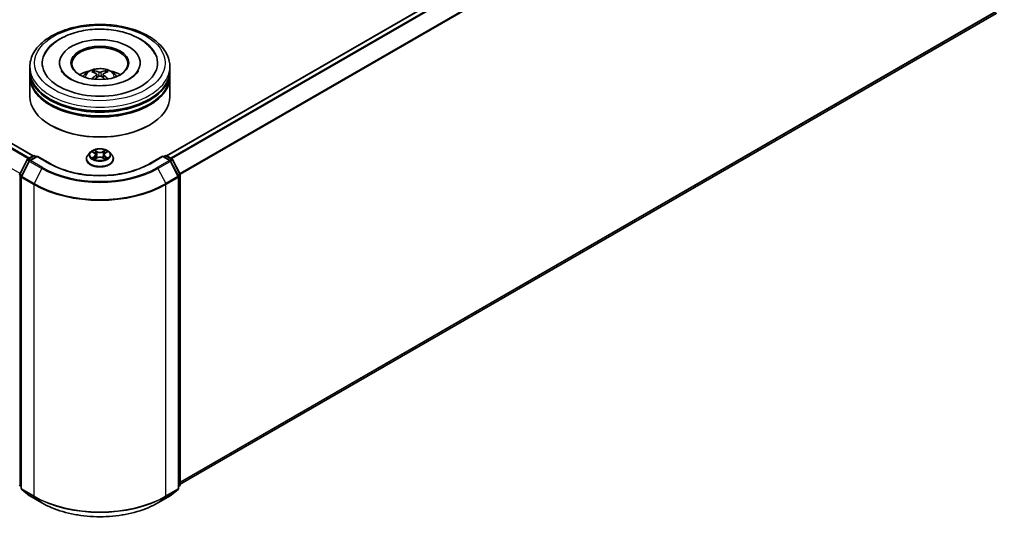
# Model space of a CAD drawing. Units: millimetres. Extents: x 0 to 8131, y 0 to 1826.
# Drawn here: x 103 to 131, y 123 to 137 of the extents above; entities that cross this region are included whole.
import ezdxf

# ---------------------------------------------------------------- set-up
doc = ezdxf.new("R2010")
doc.units = ezdxf.units.MM
doc.header["$LTSCALE"] = 0.666667
doc.layers.add('Visible (ISO)', color=7, linetype='Continuous', lineweight=35)
doc.layers.add('Visible Narrow (ISO)', color=7, linetype='Continuous', lineweight=25)

msp = doc.modelspace()

# ---------------------------------------------------------------- linework, layer by layer
at = {"layer": 'Visible (ISO)'}
for p, q in [((103.3615, 133.1462), (67.5453, 153.8246)), ((130.73, 146.7483), (107.1704, 133.1462)), ((130.8699, 137.2153), (107.5592, 123.7569)), ((103.2659, 135.5821), (103.2659, 135.691)), ((104.1126, 135.7999), (104.1126, 135.7737)), ((106.4192, 135.7999), (106.4192, 135.7737)), ((107.2659, 135.5821), (107.2659, 135.691)), ((103.2659, 135.4406), (103.2659, 135.5495)), ((103.2659, 134.8418), (103.2659, 135.4079)), ((105.1743, 135.4818), (105.1846, 135.385)), ((105.3576, 135.4818), (105.3472, 135.385)), ((107.2659, 135.4406), (107.2659, 135.5495)), ((107.2659, 134.8418), (107.2659, 135.4079)), ((103.8706, 134.0145), (103.8517, 134.0253)), ((106.6613, 134.0145), (106.6801, 134.0253)), ((102.977, 132.6239), (103.1883, 133.0387)), ((103.2039, 133.0552), (103.3603, 133.1455)), ((103.4746, 133.1353), (103.2604, 133.0116)), ((103.4003, 133.1455), (103.4463, 133.119)), ((103.4746, 133.1218), (103.4746, 133.1353)), ((103.8434, 132.9223), (103.4746, 133.1353)), ((104.8792, 133.0564), (104.8792, 133.0609)), ((104.9925, 133.248), (104.9263, 133.1742)), ((105.0573, 133.2561), (105.114, 133.2221)), ((105.1244, 133.0539), (105.1836, 133.0869)), ((105.149, 133.1755), (105.1599, 133.0737)), ((105.3483, 133.0869), (105.4074, 133.0539)), ((105.3828, 133.1755), (105.3719, 133.0737)), ((105.4178, 133.2221), (105.4746, 133.2561)), ((105.4746, 133.2561), (105.4746, 133.2561)), ((105.5394, 133.248), (105.6055, 133.1742)), ((105.6526, 133.0564), (105.6526, 133.0609)), ((107.0573, 133.1353), (106.6884, 132.9223)), ((107.0573, 133.1353), (107.0573, 133.1218)), ((107.2714, 133.0116), (107.0573, 133.1353)), ((107.0855, 133.119), (107.1315, 133.1455)), ((107.1715, 133.1455), (107.3279, 133.0552)), ((107.3436, 133.0387), (107.5549, 132.6239)), ((103.2448, 132.9951), (103.0241, 132.562)), ((107.5077, 132.562), (107.2871, 132.9951)), ((103.0197, 132.5438), (103.0197, 123.6404)), ((107.5121, 123.6404), (107.5121, 132.5438)), ((107.5592, 132.6058), (107.5592, 123.7418)), ((103.0197, 123.6846), (102.9875, 123.7107)), ((103.0346, 123.6093), (103.2553, 123.431)), ((107.2766, 123.431), (107.4972, 123.6093)), ((107.5444, 123.7107), (107.5121, 123.6846)), ((103.2604, 123.4274), (103.6092, 123.226)), ((106.9226, 123.226), (107.2714, 123.4274))]:
    msp.add_line(p, q, dxfattribs=at)
for centre, start, end in [((103.2239, 133.0206), 120, 153.00449), ((103.3803, 133.1109), 60, 120), ((107.1515, 133.1109), 60, 120), ((107.3079, 133.0206), 26.99551, 60), ((103.2804, 132.977), 120, 153.00449), ((107.2514, 132.977), 26.99551, 60), ((103.0126, 132.6058), 153.00449, 180), ((103.0597, 132.5438), 153.00449, 180), ((107.4721, 132.5438), 0, 26.99551), ((107.5192, 132.6058), 0, 26.99551), ((103.0126, 123.7418), 180, 231.05172), ((103.0597, 123.6404), 180, 231.05172), ((107.4721, 123.6404), 308.94828, 0), ((107.5192, 123.7418), 308.94828, 0), ((103.2804, 123.4621), 231.05172, 240), ((107.2514, 123.4621), 300, 308.94828)]:
    msp.add_arc(centre, 0.04, start, end, dxfattribs=at)
for centre, major_axis, ratio, start_param, end_param in [((105.2659, 135.7999), (1.6467, 0), 0.5773503, 2.2877064, 7.1370716), ((105.2659, 135.7999), (1.1533, 0), 0.5773503, 5.4710656, 10.2368977), ((105.2659, 135.7781), (-0.8, 0), 0.5773503, 2.3727253, 7.0520527), ((105.2659, 135.5495), (2, 0), 0.5773503, 3.12745, 6.2973279), ((105.2659, 135.5821), (-2, 0), 0.5773503, 0, 3.1415927), ((105.2659, 135.1467), (-0.8, 0), 0.5773503, 5.0762837, 5.5305884), ((105.2534, 134.7699), (-0.4076, 0.7646), 0.654173, 5.6260122, 5.8649965), ((105.2784, 134.7699), (-0.4076, -0.7646), 0.654173, 3.5597815, 3.7987657), ((105.2659, 135.1467), (-0.8, 0), 0.5773503, 3.8941895, 4.3484943), ((105.2659, 135.4079), (2, 0), 0.5773503, 3.12745, 6.2973279), ((105.2659, 135.4406), (-2, 0), 0.5773503, 0, 3.1415927), ((105.2798, 134.7851), (0.4551, -0.7373), 0.4946241, 2.4477608, 2.6867451), ((105.2798, 134.7706), (-0.3388, -0.7975), 0.5952629, 3.9628231, 4.1931334), ((105.2534, 134.7858), (0.5183, 0.6944), 0.5535342, 0.9593188, 1.1511249), ((105.2784, 134.7858), (0.5183, -0.6944), 0.5535342, 1.9904677, 2.1822739), ((105.2521, 134.7851), (0.4551, 0.7373), 0.4946241, 0.4548476, 0.6938319), ((105.2521, 134.7706), (-0.3388, 0.7975), 0.5952629, 5.2316446, 5.4619549), ((105.2659, 135.5495), (-1.9733, 0), 0.5773503, 0.478284, 2.6633086), ((105.2659, 134.8418), (2, 0), 0.5773503, 3.1415927, 6.2831853), ((105.2659, 135.4079), (-1.9733, 0), 0.5773503, 0.478284, 2.6633086), ((105.2659, 134.8201), (1.9733, 0), 0.5773503, 3.9269908, 5.4977871)]:
    msp.add_ellipse(centre, major_axis=major_axis, ratio=ratio, start_param=start_param, end_param=end_param, dxfattribs=at)
msp.add_ellipse((105.2659, 135.7999), major_axis=(0.8267, 0), ratio=0.5773503, dxfattribs=at)
for points, knots in [([(103.2659, 135.691), (103.2659, 135.8147), (103.2969, 135.938), (103.4167, 136.1752), (103.5087, 136.2882), (103.7486, 136.4965), (103.9006, 136.59), (104.2456, 136.7436), (104.4393, 136.8032), (104.8467, 136.8826), (105.0603, 136.9025), (105.4866, 136.9015), (105.6994, 136.8807), (106.1042, 136.8), (106.2963, 136.74), (106.6412, 136.5847), (106.794, 136.4893), (107.0413, 136.2702), (107.1367, 136.1464), (107.2418, 135.9093), (107.2659, 135.8003), (107.2659, 135.691)], [5.4977871, 5.4977871, 5.4977871, 5.4977871, 5.7813922, 5.7813922, 6.0845916, 6.0845916, 6.4118539, 6.4118539, 6.7431319, 6.7431319, 7.0726004, 7.0726004, 7.4012185, 7.4012185, 7.7307232, 7.7307232, 8.0620184, 8.0620184, 8.3888941, 8.3888941, 8.6393798, 8.6393798, 8.6393798, 8.6393798]), ([(103.6902, 136.0499), (103.7322, 136.1297), (103.7868, 136.2029), (103.9472, 136.3693), (104.0647, 136.4537), (104.3389, 136.5984), (104.498, 136.6563), (104.8346, 136.737), (105.0119, 136.7599), (105.3676, 136.7699), (105.5459, 136.7573), (105.8891, 136.6973), (106.0539, 136.6499), (106.3559, 136.5208), (106.4929, 136.4388), (106.7037, 136.2554), (106.7843, 136.1588), (106.8416, 136.0499)], [2.6509041, 2.6509041, 2.6509041, 2.6509041, 2.8640704, 2.8640704, 3.1863273, 3.1863273, 3.5333994, 3.5333994, 3.8784321, 3.8784321, 4.2206826, 4.2206826, 4.5645366, 4.5645366, 4.9121077, 4.9121077, 5.2030776, 5.2030776, 5.2030776, 5.2030776]), ([(106.1225, 135.3504), (106.0484, 135.3076), (105.9596, 135.2687), (105.7596, 135.205), (105.6478, 135.1806), (105.4128, 135.1509), (105.2894, 135.1461), (105.0457, 135.1572), (104.9254, 135.1733), (104.7028, 135.2237), (104.6003, 135.2578), (104.425, 135.3373), (104.3516, 135.3823), (104.2384, 135.4737), (104.1985, 135.5197), (104.1693, 135.5676), (104.1656, 135.574), (104.1623, 135.5803)], [0, 0, 0, 0, 0.2816664, 0.2816664, 0.5702919, 0.5702919, 0.8642759, 0.8642759, 1.1593291, 1.1593291, 1.4508445, 1.4508445, 1.7352514, 1.7352514, 2.0167553, 2.0167553, 2.0614849, 2.0614849, 2.0614849, 2.0614849]), ([(104.7887, 135.4101), (104.8036, 135.4358), (104.8211, 135.4585), (104.872, 135.5123), (104.9078, 135.5387), (104.9929, 135.5867), (105.0435, 135.6055), (105.1506, 135.6315), (105.2073, 135.638), (105.3201, 135.6383), (105.3762, 135.6322), (105.4855, 135.6066), (105.5388, 135.5871), (105.6358, 135.5317), (105.6806, 135.4965), (105.7265, 135.4366), (105.7352, 135.4238), (105.7431, 135.4101)], [1.1080064, 1.1080064, 1.1080064, 1.1080064, 1.2848512, 1.2848512, 1.5822086, 1.5822086, 1.9574686, 1.9574686, 2.3518935, 2.3518935, 2.7417298, 2.7417298, 3.1359976, 3.1359976, 3.5103035, 3.5103035, 3.6043826, 3.6043826, 3.6043826, 3.6043826]), ([(105.084, 135.5769), (105.0854, 135.5767), (105.087, 135.5762), (105.09, 135.5747), (105.0918, 135.5733), (105.0945, 135.5705), (105.096, 135.5685), (105.0978, 135.5652), (105.0985, 135.5635), (105.099, 135.5618)], [0.014560073, 0.014560073, 0.014560073, 0.014560073, 0.018722682, 0.018722682, 0.023429831, 0.023429831, 0.028069056, 0.028069056, 0.031810177, 0.031810177, 0.031810177, 0.031810177]), ([(105.4328, 135.5618), (105.4333, 135.5635), (105.4341, 135.5652), (105.4359, 135.5685), (105.4373, 135.5705), (105.4401, 135.5733), (105.4419, 135.5747), (105.4448, 135.5762), (105.4464, 135.5767), (105.4478, 135.5769)], [0.042728556, 0.042728556, 0.042728556, 0.042728556, 0.046469677, 0.046469677, 0.051108902, 0.051108902, 0.055816051, 0.055816051, 0.05997866, 0.05997866, 0.05997866, 0.05997866]), ([(106.3695, 135.5803), (106.3458, 135.5353), (106.3043, 135.4833), (106.2076, 135.404), (106.1678, 135.3765), (106.1225, 135.3504)], [5.79249672, 5.79249672, 5.79249672, 5.79249672, 6.11138992, 6.11138992, 6.28318531, 6.28318531, 6.28318531, 6.28318531]), ([(105.0381, 135.3411), (105.0385, 135.3412), (105.039, 135.3413), (105.0407, 135.3415), (105.0422, 135.3412), (105.0435, 135.3405), (105.0437, 135.3403), (105.0439, 135.3402)], [0.0219671693, 0.0219671693, 0.0219671693, 0.0219671693, 0.0234298311, 0.0234298311, 0.0280690561, 0.0280690561, 0.028985175, 0.028985175, 0.028985175, 0.028985175]), ([(105.1631, 135.4959), (105.1667, 135.494), (105.1699, 135.4914), (105.1738, 135.4855), (105.1746, 135.4821), (105.174, 135.4756), (105.1726, 135.4721), (105.1683, 135.4662), (105.1658, 135.4638), (105.1631, 135.4616)], [-0.203600863, -0.203600863, -0.203600863, -0.203600863, -0.191101084, -0.191101084, -0.178601305, -0.178601305, -0.166077191, -0.166077191, -0.156924256, -0.156924256, -0.156924256, -0.156924256]), ([(105.2956, 135.5381), (105.2915, 135.5365), (105.2863, 135.5351), (105.2752, 135.5333), (105.2692, 135.533), (105.2581, 135.5332), (105.2522, 135.5338), (105.243, 135.5358), (105.2394, 135.5369), (105.2362, 135.5381)], [-0.203600878, -0.203600878, -0.203600878, -0.203600878, -0.191101099, -0.191101099, -0.178601321, -0.178601321, -0.166077206, -0.166077206, -0.156924272, -0.156924272, -0.156924272, -0.156924272]), ([(105.2362, 135.4194), (105.2404, 135.422), (105.2455, 135.4242), (105.2566, 135.4269), (105.2626, 135.4275), (105.2737, 135.4271), (105.2796, 135.4261), (105.2888, 135.423), (105.2925, 135.4213), (105.2956, 135.4194)], [-0.203600878, -0.203600878, -0.203600878, -0.203600878, -0.191101099, -0.191101099, -0.178601321, -0.178601321, -0.166077206, -0.166077206, -0.156924272, -0.156924272, -0.156924272, -0.156924272]), ([(105.3687, 135.4616), (105.3651, 135.4645), (105.362, 135.4678), (105.3581, 135.4748), (105.3573, 135.4783), (105.3578, 135.4847), (105.3592, 135.4879), (105.3636, 135.4926), (105.366, 135.4944), (105.3687, 135.4959)], [-0.203600863, -0.203600863, -0.203600863, -0.203600863, -0.191101084, -0.191101084, -0.178601305, -0.178601305, -0.166077191, -0.166077191, -0.156924256, -0.156924256, -0.156924256, -0.156924256]), ([(105.4879, 135.3402), (105.4882, 135.3403), (105.4884, 135.3405), (105.4896, 135.3412), (105.4911, 135.3415), (105.4929, 135.3413), (105.4933, 135.3412), (105.4938, 135.3411)], [0.0455535579, 0.0455535579, 0.0455535579, 0.0455535579, 0.0464696768, 0.0464696768, 0.0511089018, 0.0511089018, 0.0525715636, 0.0525715636, 0.0525715636, 0.0525715636]), ([(105.5394, 133.248), (105.523, 133.2662), (105.5022, 133.2822), (105.4532, 133.3098), (105.4246, 133.3212), (105.3633, 133.3377), (105.3306, 133.343), (105.2643, 133.347), (105.2307, 133.3458), (105.1657, 133.3372), (105.1343, 133.3297), (105.0767, 133.3089), (105.0504, 133.2955), (105.0147, 133.27), (105.0027, 133.2594), (104.9925, 133.248)], [4.4045574, 4.4045574, 4.4045574, 4.4045574, 4.7255704, 4.7255704, 5.059999, 5.059999, 5.3930764, 5.3930764, 5.7243898, 5.7243898, 6.0561258, 6.0561258, 6.3901037, 6.3901037, 6.5910169, 6.5910169, 6.5910169, 6.5910169]), ([(105.1124, 133.3072), (105.1124, 133.3072), (105.1123, 133.3073), (105.1122, 133.3074), (105.1121, 133.3075), (105.112, 133.3075)], [-0.00023059908, -0.00023059908, -0.00023059908, -0.00023059908, 0, 0, 0.00033832945, 0.00033832945, 0.00033832945, 0.00033832945]), ([(105.112, 133.3075), (105.1121, 133.3075), (105.1121, 133.3074), (105.1122, 133.3073), (105.1122, 133.3072), (105.1123, 133.3072)], [-0.00033832945, -0.00033832945, -0.00033832945, -0.00033832945, 0, 0, 0.00024151791, 0.00024151791, 0.00024151791, 0.00024151791]), ([(105.4034, 133.2792), (105.4109, 133.2896), (105.4151, 133.3002), (105.4197, 133.3074), (105.4198, 133.3075), (105.4198, 133.3075)], [0, 0, 0, 0, 0.032055974, 0.032055974, 0.032394303, 0.032394303, 0.032394303, 0.032394303]), ([(105.4198, 133.3075), (105.4197, 133.3075), (105.4197, 133.3074), (105.4189, 133.3067), (105.4182, 133.3061), (105.4175, 133.3054)], [-0.0323943032, -0.0323943032, -0.0323943032, -0.0323943032, -0.0320559737, -0.0320559737, -0.0289727583, -0.0289727583, -0.0289727583, -0.0289727583]), ([(104.9263, 133.1742), (104.9204, 133.1675), (104.9149, 133.1607), (104.9051, 133.1465), (104.9007, 133.1392), (104.893, 133.1243), (104.8898, 133.1166), (104.8846, 133.101), (104.8826, 133.0931), (104.8799, 133.077), (104.8792, 133.069), (104.8792, 133.0609)], [0.30783155, 0.30783155, 0.30783155, 0.30783155, 0.40334487, 0.40334487, 0.4988582, 0.4988582, 0.59437152, 0.59437152, 0.68988484, 0.68988484, 0.78539816, 0.78539816, 0.78539816, 0.78539816]), ([(104.8792, 133.0564), (104.8792, 133.0326), (104.8855, 133.0088), (104.9099, 132.9633), (104.9284, 132.9416), (104.9763, 132.9022), (105.006, 132.8848), (105.0732, 132.8562), (105.1107, 132.8452), (105.1895, 132.8307), (105.2309, 132.8272), (105.3133, 132.828), (105.3544, 132.8322), (105.4323, 132.8482), (105.4691, 132.8599), (105.5348, 132.8897), (105.5637, 132.9078), (105.6104, 132.9489), (105.6282, 132.9719), (105.648, 133.0158), (105.6526, 133.0361), (105.6526, 133.0564)], [0.7853982, 0.7853982, 0.7853982, 0.7853982, 1.0851087, 1.0851087, 1.3975197, 1.3975197, 1.7220128, 1.7220128, 2.0477407, 2.0477407, 2.3724912, 2.3724912, 2.696846, 2.696846, 3.0216801, 3.0216801, 3.3474775, 3.3474775, 3.6713926, 3.6713926, 3.9269908, 3.9269908, 3.9269908, 3.9269908]), ([(105.0703, 133.2483), (105.0624, 133.2573), (105.0502, 133.2624), (105.0387, 133.265), (105.0385, 133.265), (105.0384, 133.265)], [0.001902216, 0.001902216, 0.001902216, 0.001902216, 0.032055974, 0.032055974, 0.032394303, 0.032394303, 0.032394303, 0.032394303]), ([(105.0384, 133.265), (105.0385, 133.265), (105.0386, 133.2649), (105.0398, 133.2645), (105.0409, 133.2641), (105.042, 133.2636)], [-0.0323943032, -0.0323943032, -0.0323943032, -0.0323943032, -0.0320559737, -0.0320559737, -0.0289727583, -0.0289727583, -0.0289727583, -0.0289727583]), ([(105.039, 133.0876), (105.0389, 133.0875), (105.0388, 133.0875), (105.0386, 133.0874), (105.0385, 133.0874), (105.0384, 133.0873)], [-0.00023059908, -0.00023059908, -0.00023059908, -0.00023059908, 0, 0, 0.00033832945, 0.00033832945, 0.00033832945, 0.00033832945]), ([(105.0384, 133.0873), (105.0385, 133.0874), (105.0387, 133.0874), (105.0389, 133.0874), (105.039, 133.0875), (105.0391, 133.0875)], [-0.00033832945, -0.00033832945, -0.00033832945, -0.00033832945, 0, 0, 0.00024151791, 0.00024151791, 0.00024151791, 0.00024151791]), ([(105.083, 133.0825), (105.0854, 133.0805), (105.088, 133.0785), (105.0936, 133.0745), (105.0966, 133.0725), (105.103, 133.0685), (105.1064, 133.0665), (105.1134, 133.0627), (105.1171, 133.0608), (105.1233, 133.058), (105.1256, 133.0569), (105.128, 133.0559)], [1.39332395, 1.39332395, 1.39332395, 1.39332395, 1.46346938, 1.46346938, 1.53361482, 1.53361482, 1.60376025, 1.60376025, 1.67390568, 1.67390568, 1.71478324, 1.71478324, 1.71478324, 1.71478324]), ([(105.1268, 133.0553), (105.1203, 133.0557), (105.1164, 133.0515), (105.1121, 133.045), (105.1121, 133.0449), (105.112, 133.0448)], [0.002431037, 0.002431037, 0.002431037, 0.002431037, 0.032055974, 0.032055974, 0.032394303, 0.032394303, 0.032394303, 0.032394303]), ([(105.112, 133.0448), (105.1121, 133.0449), (105.1122, 133.045), (105.113, 133.0456), (105.1137, 133.0463), (105.1144, 133.0468)], [-0.0323943032, -0.0323943032, -0.0323943032, -0.0323943032, -0.0320559737, -0.0320559737, -0.0289727583, -0.0289727583, -0.0289727583, -0.0289727583]), ([(105.149, 133.1755), (105.1486, 133.1791), (105.1478, 133.1827), (105.1453, 133.1898), (105.1436, 133.1932), (105.1395, 133.1997), (105.1371, 133.2029), (105.1316, 133.2089), (105.1285, 133.2118), (105.1217, 133.2172), (105.118, 133.2198), (105.114, 133.2221)], [3.98889417, 3.98889417, 3.98889417, 3.98889417, 4.13010248, 4.13010248, 4.27131078, 4.27131078, 4.41251908, 4.41251908, 4.55372738, 4.55372738, 4.69493569, 4.69493569, 4.69493569, 4.69493569]), ([(105.3483, 133.0869), (105.3394, 133.0919), (105.3293, 133.096), (105.3075, 133.1022), (105.2959, 133.1043), (105.272, 133.1065), (105.2598, 133.1065), (105.236, 133.1043), (105.2243, 133.1022), (105.2026, 133.096), (105.1924, 133.0919), (105.1836, 133.0869)], [4.7298423, 4.7298423, 4.7298423, 4.7298423, 5.0370202, 5.0370202, 5.3441982, 5.3441982, 5.6513761, 5.6513761, 5.9585541, 5.9585541, 6.265732, 6.265732, 6.265732, 6.265732]), ([(105.4178, 133.2221), (105.4138, 133.2198), (105.4101, 133.2172), (105.4033, 133.2118), (105.4003, 133.2089), (105.3947, 133.2029), (105.3923, 133.1997), (105.3882, 133.1932), (105.3866, 133.1898), (105.3841, 133.1827), (105.3832, 133.1791), (105.3828, 133.1755)], [0.01745329, 0.01745329, 0.01745329, 0.01745329, 0.1586616, 0.1586616, 0.2998699, 0.2998699, 0.4410782, 0.4410782, 0.5822865, 0.5822865, 0.72349481, 0.72349481, 0.72349481, 0.72349481]), ([(105.4039, 133.0559), (105.4062, 133.0569), (105.4085, 133.058), (105.4147, 133.0608), (105.4184, 133.0627), (105.4255, 133.0665), (105.4288, 133.0685), (105.4352, 133.0725), (105.4382, 133.0745), (105.4438, 133.0785), (105.4464, 133.0805), (105.4488, 133.0825)], [2.99760574, 2.99760574, 2.99760574, 2.99760574, 3.0384833, 3.0384833, 3.10862873, 3.10862873, 3.17877417, 3.17877417, 3.2489196, 3.2489196, 3.31906503, 3.31906503, 3.31906503, 3.31906503]), ([(105.4194, 133.0452), (105.4195, 133.0451), (105.4195, 133.0451), (105.4197, 133.045), (105.4197, 133.0449), (105.4198, 133.0448)], [-0.00023059908, -0.00023059908, -0.00023059908, -0.00023059908, 0, 0, 0.00033832945, 0.00033832945, 0.00033832945, 0.00033832945]), ([(105.4198, 133.0448), (105.4198, 133.0449), (105.4197, 133.045), (105.4196, 133.0451), (105.4196, 133.0452), (105.4196, 133.0452)], [-0.00033832945, -0.00033832945, -0.00033832945, -0.00033832945, 0, 0, 0.00024151791, 0.00024151791, 0.00024151791, 0.00024151791]), ([(105.4601, 133.0878), (105.4679, 133.0893), (105.4809, 133.09), (105.4932, 133.0874), (105.4933, 133.0874), (105.4934, 133.0873)], [0, 0, 0, 0, 0.032055974, 0.032055974, 0.032394303, 0.032394303, 0.032394303, 0.032394303]), ([(105.4934, 133.0873), (105.4933, 133.0874), (105.4932, 133.0874), (105.492, 133.0879), (105.4909, 133.0883), (105.4899, 133.0886)], [-0.0323943032, -0.0323943032, -0.0323943032, -0.0323943032, -0.0320559737, -0.0320559737, -0.0289727583, -0.0289727583, -0.0289727583, -0.0289727583]), ([(105.4928, 133.2648), (105.4929, 133.2648), (105.493, 133.2649), (105.4932, 133.2649), (105.4933, 133.265), (105.4934, 133.265)], [-0.00023059908, -0.00023059908, -0.00023059908, -0.00023059908, 0, 0, 0.00033832945, 0.00033832945, 0.00033832945, 0.00033832945]), ([(105.4934, 133.265), (105.4933, 133.265), (105.4932, 133.265), (105.493, 133.2649), (105.4929, 133.2649), (105.4928, 133.2649)], [-0.00033832945, -0.00033832945, -0.00033832945, -0.00033832945, 0, 0, 0.00024151791, 0.00024151791, 0.00024151791, 0.00024151791]), ([(105.6526, 133.0609), (105.6526, 133.069), (105.6519, 133.077), (105.6492, 133.0931), (105.6473, 133.101), (105.642, 133.1166), (105.6388, 133.1243), (105.6312, 133.1392), (105.6268, 133.1465), (105.6169, 133.1607), (105.6114, 133.1675), (105.6055, 133.1742)], [3.92699082, 3.92699082, 3.92699082, 3.92699082, 4.02250414, 4.02250414, 4.11801746, 4.11801746, 4.21353078, 4.21353078, 4.30904411, 4.30904411, 4.40455743, 4.40455743, 4.40455743, 4.40455743]), ([(106.6884, 132.9223), (106.5405, 132.8369), (106.3684, 132.7647), (105.9931, 132.6543), (105.7899, 132.6161), (105.3728, 132.578), (105.159, 132.578), (104.7419, 132.6161), (104.5387, 132.6543), (104.1634, 132.7647), (103.9913, 132.8369), (103.8434, 132.9223)], [1.5707963, 1.5707963, 1.5707963, 1.5707963, 1.8849556, 1.8849556, 2.1991149, 2.1991149, 2.5132741, 2.5132741, 2.8274334, 2.8274334, 3.1415927, 3.1415927, 3.1415927, 3.1415927]), ([(103.6092, 123.226), (103.7838, 123.1253), (103.9852, 123.0409), (104.4225, 122.9122), (104.6583, 122.868), (105.142, 122.8238), (105.3898, 122.8238), (105.8735, 122.868), (106.1094, 122.9122), (106.5467, 123.0409), (106.748, 123.1253), (106.9226, 123.226)], [3.1415927, 3.1415927, 3.1415927, 3.1415927, 3.4557519, 3.4557519, 3.7699112, 3.7699112, 4.0840704, 4.0840704, 4.3982297, 4.3982297, 4.712389, 4.712389, 4.712389, 4.712389])]:
    msp.add_open_spline(points, degree=3, knots=knots, dxfattribs=at)
for points, weights in [([(105.1112, 135.5202), (105.1053, 135.5403), (105.099, 135.5618)], [1.08273581125, 1.07755563389, 1.07090462461]), ([(105.4328, 135.5618), (105.4265, 135.5403), (105.4207, 135.5202)], [1.07090461894, 1.07755562758, 1.08273580442])]:
    msp.add_rational_spline(points, weights, degree=2, dxfattribs=at)
for points in [[(105.0439, 135.3401), (105.0439, 135.3401), (105.0439, 135.3401), (105.0439, 135.3402)], [(105.4879, 135.3402), (105.4879, 135.3401), (105.4879, 135.3401), (105.4879, 135.3401)], [(105.042, 133.2636), (105.0472, 133.2615), (105.0524, 133.259), (105.0573, 133.2561)], [(105.1144, 133.0468), (105.1177, 133.0496), (105.121, 133.052), (105.1244, 133.054)], [(105.4175, 133.3054), (105.4109, 133.2993), (105.4042, 133.2917), (105.3967, 133.2843)], [(105.4899, 133.0886), (105.4798, 133.0921), (105.4695, 133.0943), (105.4618, 133.0957)]]:
    msp.add_open_spline(points, degree=3, dxfattribs=at)
at = {"layer": 'Visible Narrow (ISO)'}
for p, q in [((103.2179, 133.0633), (67.4036, 153.7407)), ((103.2498, 133.0817), (67.4254, 153.765)), ((103.3497, 133.1394), (67.5253, 153.8227)), ((102.984, 132.6378), (67.183, 153.3075)), ((130.75, 146.7464), (107.1821, 133.1394)), ((130.8499, 146.6887), (107.282, 133.0817)), ((130.8717, 146.6644), (107.3139, 133.0633)), ((131.0923, 146.2312), (107.5478, 132.6378)), ((131.0989, 146.2065), (107.5581, 132.6153)), ((131.0989, 137.412), (107.5592, 123.8214)), ((131.0923, 137.3949), (107.5592, 123.8081)), ((130.8717, 137.2165), (107.5592, 123.7571)), ((105.1631, 135.4616), (105.1698, 135.3743)), ((105.2362, 135.5381), (105.2277, 135.414)), ((105.2956, 135.5381), (105.3041, 135.414)), ((105.3687, 135.4616), (105.3621, 135.3743)), ((105.1868, 133.2659), (105.112, 133.3075)), ((105.4198, 133.3075), (105.345, 133.2659)), ((102.9909, 132.6141), (103.2022, 133.0289)), ((103.2022, 133.0289), (103.2491, 133.0019)), ((103.2239, 133.0532), (103.3803, 133.1435)), ((103.2782, 133.0219), (103.2239, 133.0532)), ((103.2804, 133.0097), (103.4746, 133.1218)), ((103.3803, 133.1435), (103.4346, 133.1122)), ((103.4746, 133.1218), (103.8234, 132.9204)), ((105.0384, 133.265), (105.1106, 133.2219)), ((105.1106, 133.1305), (105.0384, 133.0873)), ((105.07, 133.0957), (105.1154, 133.1229)), ((105.0941, 133.0742), (105.0893, 133.0819)), ((105.112, 133.0448), (105.1868, 133.0865)), ((105.1154, 133.1229), (105.1201, 133.0595)), ((105.1205, 133.054), (105.1205, 133.0539)), ((105.1207, 133.0516), (105.1207, 133.0516)), ((105.1352, 133.2843), (105.1822, 133.2581)), ((105.1755, 133.1637), (105.1516, 133.2499)), ((105.1822, 133.2581), (105.1755, 133.1637)), ((105.345, 133.0865), (105.4198, 133.0448)), ((105.3496, 133.2581), (105.3967, 133.2843)), ((105.3496, 133.2581), (105.3564, 133.1637)), ((105.3802, 133.2499), (105.3564, 133.1637)), ((105.4112, 133.0516), (105.4112, 133.0516)), ((105.4113, 133.054), (105.4113, 133.0539)), ((105.4164, 133.1229), (105.4118, 133.0595)), ((105.4164, 133.1229), (105.4618, 133.0957)), ((105.4212, 133.2219), (105.4934, 133.265)), ((105.4934, 133.0873), (105.4212, 133.1305)), ((105.4425, 133.0819), (105.4378, 133.0742)), ((106.7084, 132.9204), (107.0573, 133.1218)), ((107.0573, 133.1218), (107.2514, 133.0097)), ((107.0973, 133.1122), (107.1515, 133.1435)), ((107.1515, 133.1435), (107.3079, 133.0532)), ((107.3079, 133.0532), (107.2536, 133.0219)), ((107.2827, 133.0019), (107.3296, 133.0289)), ((107.3296, 133.0289), (107.541, 132.6141)), ((103.038, 132.5522), (103.2587, 132.9854)), ((103.2587, 132.9854), (103.6075, 132.784)), ((103.6292, 132.8082), (103.2804, 133.0097)), ((103.6075, 132.784), (103.3869, 132.3508)), ((107.2514, 133.0097), (106.9026, 132.8082)), ((106.9243, 132.784), (107.2731, 132.9854)), ((106.9243, 132.784), (107.145, 132.3508)), ((107.2731, 132.9854), (107.4938, 132.5522)), ((102.9843, 123.7255), (102.9843, 132.5894)), ((102.9843, 132.5894), (103.0259, 132.5654)), ((103.0371, 132.5875), (102.9909, 132.6141)), ((103.0315, 123.6241), (103.0315, 132.5275)), ((103.0315, 132.5275), (103.3803, 132.3261)), ((103.3869, 132.3508), (103.038, 132.5522)), ((107.4938, 132.5522), (107.145, 132.3508)), ((107.1515, 132.3261), (107.5004, 132.5275)), ((107.541, 132.6141), (107.4948, 132.5875)), ((107.5004, 132.5275), (107.5004, 123.6241)), ((107.506, 132.5654), (107.5475, 132.5894)), ((107.5475, 132.5894), (107.5475, 123.7255)), ((103.3803, 132.3261), (103.3803, 123.4227)), ((107.1515, 123.4227), (107.1515, 132.3261)), ((103.0197, 123.705), (102.9843, 123.7255)), ((103.0197, 123.685), (102.9909, 123.7083)), ((102.9909, 123.7083), (103.0197, 123.6917)), ((103.3803, 123.4227), (103.0315, 123.6241)), ((103.2587, 123.4286), (103.038, 123.607)), ((103.038, 123.607), (103.3869, 123.4056)), ((107.145, 123.4056), (107.4938, 123.607)), ((107.5004, 123.6241), (107.1515, 123.4227)), ((107.4938, 123.607), (107.2731, 123.4286)), ((107.5475, 123.7255), (107.5121, 123.705)), ((107.541, 123.7083), (107.5121, 123.685)), ((107.5121, 123.6917), (107.541, 123.7083)), ((103.6075, 123.2272), (103.2587, 123.4286)), ((103.6075, 123.2272), (103.3869, 123.4056)), ((107.2731, 123.4286), (106.9243, 123.2272)), ((106.9243, 123.2272), (107.145, 123.4056))]:
    msp.add_line(p, q, dxfattribs=at)
for centre, major_axis in [((105.2659, 135.7999), (-1.8667, 0)), ((105.2659, 133.1762), (-0.2855, 0))]:
    msp.add_ellipse(centre, major_axis=major_axis, ratio=0.5773503, dxfattribs=at)
for centre, major_axis, ratio, start_param, end_param in [((105.2659, 135.691), (-2, 0), 0.5773503, 0, 3.1415927), ((105.2659, 135.4003), (-0.4092, 0), 0.5773503, 3.0761472, 6.3486308), ((105.2659, 135.4413), (-0.297, 0), 0.5773503, 5.3714845, 5.6240898), ((105.2659, 135.4346), (0.2764, 0), 0.5773503, 2.2191702, 2.4253628), ((105.2659, 135.4346), (0.2764, 0), 0.5773503, 0.7162298, 0.9224224), ((105.2659, 135.4413), (-0.297, 0), 0.5773503, 3.8006881, 4.0532935), ((105.2659, 133.1762), (-0.2747, 0), 0.5773503, 5.3071026, 5.6884717), ((105.2659, 133.1762), (-0.2747, 0), 0.5773503, 3.7363063, 4.1176753), ((103.2239, 133.0206), (-0.0356, 0.0182), 0.0739221, 0, 0.9533753), ((103.2239, 133.0206), (0.02, 0.0346), 0.5773503, 0.7853982, 1.6614562), ((103.2239, 133.0206), (-0.02, 0.0346), 0.5773503, 5.4977871, 6.2831853), ((103.3803, 133.1109), (-0.02, 0.0346), 0.5773503, 5.4977871, 6.2831853), ((103.3803, 133.1109), (0.02, 0.0346), 0.5773503, 0, 0.7853982), ((105.2659, 133.0727), (-0.3824, 0), 0.5773503, 5.8056187, 9.9023446), ((105.2659, 133.0609), (-0.3867, 0), 0.5773503, 0, 3.1415927), ((105.2659, 133.0564), (0.3867, 0), 0.5773503, 3.1415927, 6.2831853), ((105.2659, 133.1663), (-0.3079, 0), 0.5773503, 5.8056187, 9.9023446), ((105.2659, 133.1762), (0.2747, 0), 0.5773503, 3.7363063, 4.1176753), ((105.0748, 133.0935), (-0.00128, -0.00654), 0.7797536, 4.5269049, 5.922087), ((105.0544, 133.0439), (0.021, 0.0502), 0.7122196, 5.8136023, 6.4288582), ((105.0941, 133.0797), (-0.00567, -0.00351), 0.7297361, 5.1634453, 5.7754826), ((105.2659, 133.146), (0.215, 0), 0.5773503, 2.1762943, 2.4206222), ((105.1106, 133.2164), (0.00342, 0.00572), 0.5873385, 0, 0.7942785), ((105.0287, 133.1762), (0.1139, 0), 0.5773503, 5.5152404, 7.0511302), ((105.1106, 133.1251), (0.00342, -0.00572), 0.5873385, 0.8637843, 2.3473142), ((105.0287, 133.1712), (0.1205, 0), 0.5773503, 5.5152404, 6.3450887), ((105.1306, 133.2821), (-0.00544, -0.00385), 0.1849737, 1.043317, 2.4384992), ((105.113, 133.2543), (-0.0282, 0.0564), 0.5476269, 4.3686132, 4.9838691), ((105.147, 133.2476), (-0.00642, -0.00178), 0.2229178, 3.8515805, 5.2070037), ((105.1708, 133.1614), (-0.00642, -0.00178), 0.2228845, 3.8515738, 5.2026198), ((105.1868, 133.2604), (-0.00325, -0.00582), 0.5671862, 3.9184152, 5.401945), ((105.2659, 133.3082), (0.1205, 0), 0.5773503, 3.9444441, 5.4803339), ((105.1868, 133.0811), (-0.00325, 0.00582), 0.5671862, 5.5063628, 6.2831853), ((105.2659, 133.3132), (-0.1139, 0), 0.5773503, 0.8028515, 2.3387412), ((105.2659, 133.0392), (0.1139, 0), 0.5773503, 0.8028515, 2.3387412), ((105.345, 133.2604), (0.00325, -0.00582), 0.5671862, 0.8812403, 2.3647701), ((105.345, 133.0811), (0.00325, 0.00582), 0.5671862, 0, 0.7768225), ((105.361, 133.1614), (-0.00642, 0.00178), 0.2228845, 4.2221582, 5.5732041), ((105.5031, 133.1762), (-0.1139, 0), 0.5773503, 5.5152404, 7.0511302), ((105.4188, 133.2543), (0.0282, 0.0564), 0.5476269, 1.2993162, 1.9145721), ((105.3849, 133.2476), (-0.00642, 0.00178), 0.2229178, 4.2177743, 5.5731974), ((105.5031, 133.1712), (-0.1205, 0), 0.5773503, 6.221282, 7.0511302), ((105.2659, 133.146), (0.215, 0), 0.5773503, 0.7209705, 0.9652983), ((105.4013, 133.2821), (-0.00544, 0.00385), 0.1849737, 0.7030935, 2.0982756), ((105.4212, 133.1251), (-0.00342, -0.00572), 0.5873385, 3.9358711, 5.419401), ((105.4212, 133.2164), (-0.00342, 0.00572), 0.5873385, 5.4889069, 6.2831853), ((105.2659, 133.1762), (0.2747, 0), 0.5773503, 5.3071026, 5.6884717), ((105.4775, 133.0439), (-0.021, 0.0502), 0.7122196, 6.1375124, 6.7527683), ((105.4377, 133.0797), (-0.00567, 0.00351), 0.7297361, 3.6492954, 4.2613326), ((105.4571, 133.0935), (0.00128, -0.00654), 0.7797536, 0.3610983, 1.7562804), ((107.1515, 133.1109), (-0.02, 0.0346), 0.5773503, 5.4977871, 6.2831853), ((107.1515, 133.1109), (0.02, 0.0346), 0.5773503, 0, 0.7853982), ((107.3079, 133.0206), (0.02, 0.0346), 0.5773503, 0, 0.7853982), ((107.3079, 133.0206), (0.02, -0.0346), 0.5773503, 1.4801364, 2.3561945), ((107.3079, 133.0206), (0.0356, 0.0182), 0.0739221, 5.32981, 6.2831853), ((103.2804, 132.977), (-0.0356, 0.0182), 0.0739221, 0, 0.9533753), ((103.2804, 132.977), (0.02, 0.0346), 0.5773503, 0.7853982, 1.6614562), ((103.2804, 132.977), (-0.02, 0.0346), 0.5773503, 5.4977871, 6.2831853), ((103.6292, 132.7756), (-0.02, -0.0346), 0.5773503, 3.9269908, 4.8030489), ((105.2659, 133.7414), (2.3453, 0), 0.5773503, 3.9269908, 5.4977871), ((105.2659, 133.7532), (-2.3146, 0), 0.5773503, 0.7853982, 2.3561945), ((103.8234, 132.8877), (0.02, 0.0346), 0.5773503, 0, 0.7853982), ((105.2659, 133.7532), (2.04, 0), 0.5773503, 3.9269908, 5.4977871), ((106.7084, 132.8877), (-0.02, 0.0346), 0.5773503, 5.4977871, 6.2831853), ((106.9026, 132.7756), (0.02, -0.0346), 0.5773503, 1.4801364, 2.3561945), ((107.2514, 132.977), (0.02, 0.0346), 0.5773503, 0, 0.7853982), ((107.2514, 132.977), (0.02, -0.0346), 0.5773503, 1.4801364, 2.3561945), ((107.2514, 132.977), (0.0356, 0.0182), 0.0739221, 5.32981, 6.2831853), ((103.0126, 132.6058), (-0.04, 0), 0.5773503, 0, 0.7853982), ((103.0126, 132.6058), (-0.0356, 0.0182), 0.0739221, 0, 0.9533753), ((103.0126, 132.6058), (0.02, 0.0346), 0.5773503, 1.6614562, 2.3561945), ((103.0597, 132.5438), (-0.04, 0), 0.5773503, 0, 0.7853982), ((103.0597, 132.5438), (-0.0356, 0.0182), 0.0739221, 0, 0.9533753), ((103.0597, 132.5438), (0.02, 0.0346), 0.5773503, 1.6614562, 2.3561945), ((107.4721, 132.5438), (0.0356, 0.0182), 0.0739221, 5.32981, 6.2831853), ((107.4721, 132.5438), (0.02, -0.0346), 0.5773503, 0.7853982, 1.4801364), ((107.4721, 132.5438), (0.04, 0), 0.5773503, 5.4977871, 6.2831853), ((107.5192, 132.6058), (0.0356, 0.0182), 0.0739221, 5.32981, 6.2831853), ((107.5192, 132.6058), (0.02, -0.0346), 0.5773503, 0.7853982, 1.4801364), ((107.5192, 132.6058), (0.04, 0), 0.5773503, 5.4977871, 6.2831853), ((103.4086, 132.3424), (0.02, 0.0346), 0.5773503, 1.6614562, 2.3561945), ((105.2659, 133.4148), (2.6667, 0), 0.5773503, 3.9269908, 5.4977871), ((105.2659, 133.4357), (-2.6574, 0), 0.5773503, 0.7853982, 2.3561945), ((107.1232, 132.3424), (-0.02, 0.0346), 0.5773503, 3.9269908, 4.6217291), ((103.0126, 123.7418), (-0.04, 0), 0.5773503, 0, 0.7853982), ((103.0126, 123.7418), (-0.02, -0.0346), 0.5773503, 5.4977871, 6.1925254), ((103.0126, 123.7418), (-0.0251, -0.0311), 0.8131434, 0, 0.127344), ((103.0597, 123.6404), (-0.04, 0), 0.5773503, 0, 0.7853982), ((103.0597, 123.6404), (-0.02, -0.0346), 0.5773503, 5.4977871, 6.1925254), ((103.0597, 123.6404), (-0.0251, -0.0311), 0.8131434, 0, 0.127344), ((107.4721, 123.6404), (0.02, -0.0346), 0.5773503, 0.0906599, 0.7853982), ((107.4721, 123.6404), (0.0251, -0.0311), 0.8131434, 6.1558413, 6.2831853), ((107.4721, 123.6404), (0.04, 0), 0.5773503, 5.4977871, 6.2831853), ((107.5192, 123.7418), (0.02, -0.0346), 0.5773503, 0.0906599, 0.7853982), ((107.5192, 123.7418), (0.0251, -0.0311), 0.8131434, 6.1558413, 6.2831853), ((107.5192, 123.7418), (0.04, 0), 0.5773503, 5.4977871, 6.2831853), ((103.2804, 123.4621), (-0.0251, -0.0311), 0.8131434, 0, 0.127344), ((103.2804, 123.4621), (-0.02, -0.0346), 0.5773503, 6.1925254, 6.2831853), ((103.4086, 123.439), (-0.02, -0.0346), 0.5773503, 5.4977871, 6.1925254), ((105.2659, 124.5114), (-2.6667, 0), 0.5773503, 0.7853982, 2.3561945), ((105.2659, 124.4905), (2.6574, 0), 0.5773503, 3.9269908, 5.4977871), ((103.6292, 123.2607), (-0.02, -0.0346), 0.5773503, 6.1925254, 6.2831853), ((105.2659, 124.1847), (-2.3453, 0), 0.5773503, 0.7853982, 2.3561945), ((106.9026, 123.2607), (0.02, -0.0346), 0.5773503, 0, 0.0906599), ((107.1232, 123.439), (0.02, -0.0346), 0.5773503, 0.0906599, 0.7853982), ((107.2514, 123.4621), (0.02, -0.0346), 0.5773503, 0, 0.0906599), ((107.2514, 123.4621), (0.0251, -0.0311), 0.8131434, 6.1558413, 6.2831853)]:
    msp.add_ellipse(centre, major_axis=major_axis, ratio=ratio, start_param=start_param, end_param=end_param, dxfattribs=at)
for points in [[(105.1123, 133.3072), (105.1168, 133.3001), (105.121, 133.2895), (105.1284, 133.2792)], [(105.1352, 133.2843), (105.1269, 133.2924), (105.1196, 133.3008), (105.1124, 133.3072)], [(105.07, 133.0957), (105.0615, 133.0941), (105.05, 133.0917), (105.039, 133.0876)], [(105.0391, 133.0875), (105.0512, 133.09), (105.064, 133.0893), (105.0718, 133.0878)], [(105.0718, 133.0878), (105.0759, 133.087), (105.0797, 133.0852), (105.083, 133.0825)], [(105.1284, 133.2792), (105.1352, 133.2699), (105.1405, 133.259), (105.1436, 133.248)], [(105.1436, 133.248), (105.1515, 133.2193), (105.1595, 133.1906), (105.1675, 133.1619)], [(105.1675, 133.1619), (105.1742, 133.1376), (105.182, 133.1139), (105.1914, 133.0909)], [(105.1977, 133.0937), (105.189, 133.1164), (105.1817, 133.1399), (105.1755, 133.1637)], [(105.3564, 133.1637), (105.3501, 133.1399), (105.3428, 133.1164), (105.3341, 133.0937)], [(105.3404, 133.0909), (105.3498, 133.1139), (105.3576, 133.1376), (105.3644, 133.1619)], [(105.3644, 133.1619), (105.3723, 133.1906), (105.3803, 133.2193), (105.3883, 133.248)], [(105.3883, 133.248), (105.3913, 133.259), (105.3966, 133.2699), (105.4034, 133.2792)], [(105.4196, 133.0452), (105.4154, 133.0516), (105.4115, 133.0557), (105.405, 133.0553)], [(105.4074, 133.054), (105.4115, 133.0516), (105.4155, 133.0486), (105.4194, 133.0452)], [(105.4488, 133.0825), (105.4521, 133.0852), (105.4559, 133.087), (105.4601, 133.0878)], [(105.4928, 133.2649), (105.4814, 133.2624), (105.4694, 133.2572), (105.4615, 133.2483)], [(105.4746, 133.2561), (105.4804, 133.2596), (105.4867, 133.2625), (105.4928, 133.2648)]]:
    msp.add_open_spline(points, degree=3, dxfattribs=at)

doc.saveas('drawing.dxf')
